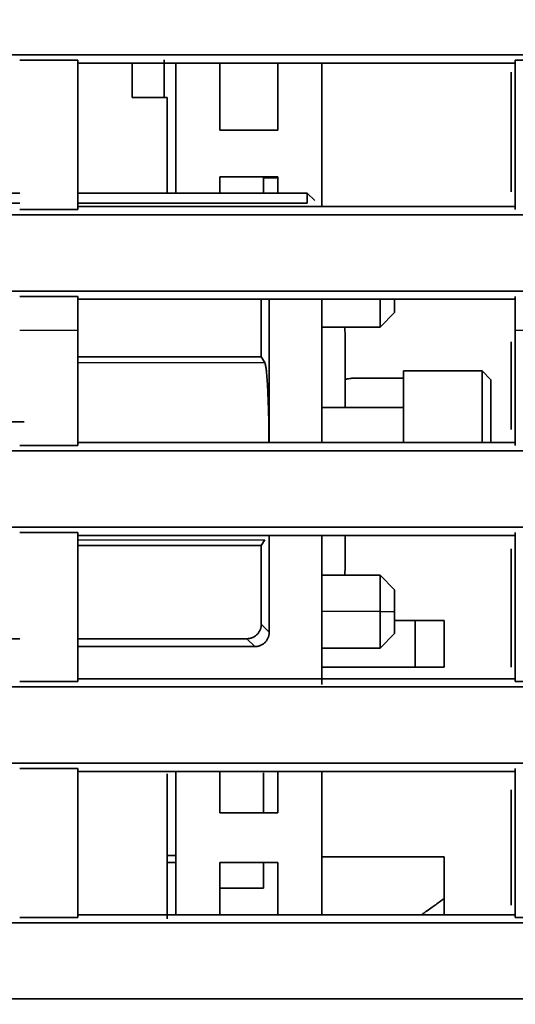
# Model space of a CAD drawing. Units: millimetres. Extents: x 261 to 895, y 263 to 513.
# Drawn here: x 802 to 811, y 325 to 342 of the extents above; entities that cross this region are included whole.
import ezdxf

# ---------------------------------------------------------------- set-up
doc = ezdxf.new("R2010")
doc.units = ezdxf.units.MM
doc.layers.add('1', color=7, linetype='Continuous', true_color=0xffffff)
doc.layers.add('24', color=7, linetype='Continuous', true_color=0xffffff)
doc.styles.add('kanji', font='simplex.shx', dxfattribs={"bigfont": 'bigfont.shx'})
doc.dimstyles.get("Standard").update_dxf_attribs({"dimtxt": 0.18, "dimasz": 0.18, "dimexe": 0.18, "dimexo": 0.0625, "dimgap": 0.09, "dimtad": 0, "dimtih": 1, "dimtoh": 1, "dimdec": 4, "dimzin": 0, "dimdsep": 46, "dimtxsty": 'Standard', "dimcen": 0.09, "dimadec": 0, "dimazin": 0, "dimtfac": 1, "dimtdec": 4, "dimtofl": 0, "dimtmove": 0, "dimatfit": 3, "dimfxl": 1, "dimtolj": 1, "dimtzin": 0, "dimarcsym": 0})

# ---------------------------------------------------------------- blocks, each defined once
blk = doc.blocks.new('_U0')
at = {"layer": '1', "color": 18, "lineweight": 25}
for p, q in [((817.189791, 411.72673), (817.189791, 286.230346)), ((748.192393, 336.54694), (748.192393, 286.230346)), ((748.192393, 289.230346), (751.19239, 290.034194)), ((817.189791, 289.230346), (814.189788, 290.034194)), ((748.192393, 289.230346), (817.189791, 289.230346)), ((748.192393, 289.230346), (751.192396, 288.426498)), ((817.189791, 289.230346), (814.189794, 288.426498))]:
    blk.add_line(p, q, dxfattribs=at)
at = {"layer": '1', "color": 18, "linetype": 'Continuous', "lineweight": 13, "insert": (779.215692, 289.141013), "char_height": 3.2, "attachment_point": 7, "line_spacing_factor": 0.903614, "style": 'kanji'}
blk.add_mtext('\\W0.7674;138', dxfattribs=at)
blk = doc.blocks.new('_Open')
at = {"color": 0, "linetype": 'ByBlock', "lineweight": -2}
for p, q in [((-1, 0.166667), (0, 0)), ((-1, -0.166667), (0, 0)), ((0, 0), (-1, 0))]:
    blk.add_line(p, q, dxfattribs=at)
blk = doc.blocks.new('_U5')
at = {"layer": '1', "color": 18, "lineweight": 25}
for p, q in [((895.181102, 339.573227), (895.181102, 269.642144)), ((748.192393, 336.54694), (748.192393, 269.642144)), ((748.192393, 272.642144), (751.19239, 273.445992)), ((895.181102, 272.642144), (892.181099, 273.445992)), ((748.192393, 272.642144), (895.181102, 272.642144)), ((748.192393, 272.642144), (751.192396, 271.838297)), ((895.181102, 272.642144), (892.181105, 271.838297))]:
    blk.add_line(p, q, dxfattribs=at)
at = {"layer": '1', "color": 18, "linetype": 'Continuous', "lineweight": 13, "insert": (818.211347, 272.552811), "char_height": 3.2, "attachment_point": 7, "line_spacing_factor": 0.903614, "style": 'kanji'}
blk.add_mtext('\\W0.7602;294', dxfattribs=at)

msp = doc.modelspace()

# ---------------------------------------------------------------- linework, layer by layer
at = {"layer": '1', "color": 162, "linetype": 'Continuous', "lineweight": 35}
for p, q in [((804.1198, 341.6045), (804.1198, 341.0149)), ((804.6698, 341.6595), (804.6698, 341.015)), ((804.8698, 341.6031), (804.8698, 339.3719)), ((805.6198, 340.4527), (805.6198, 341.6032)), ((806.6198, 341.6034), (806.6198, 340.4527)), ((807.3698, 339.1461), (807.3698, 341.6031)), ((810.6198, 341.4457), (810.6198, 339.397)), ((810.6198, 339.4074), (810.6198, 341.3971)), ((804.7198, 341.0149), (804.1198, 341.0149)), ((804.7198, 341.0149), (804.7198, 339.372)), ((806.6198, 340.4527), (805.6198, 340.4527)), ((805.6198, 339.3721), (805.6198, 339.6527)), ((805.6198, 339.6527), (806.6198, 339.6527)), ((806.3698, 339.6527), (806.3698, 339.3721)), ((806.6198, 339.6368), (806.3698, 339.6368)), ((806.6198, 339.6527), (806.6198, 339.3721)), ((798.6098, 339.3721), (802.1898, 339.3721)), ((803.1898, 339.3721), (807.1198, 339.3721)), ((807.251, 339.2476), (807.1198, 339.3721)), ((807.1198, 339.3721), (807.1198, 339.2017)), ((802.1899, 339.2017), (798.4394, 339.2017)), ((807.1198, 339.2017), (803.1898, 339.2017)), ((806.3335, 336.57), (806.3335, 337.5559)), ((806.4698, 337.5558), (806.4698, 335.0986)), ((807.3698, 337.5559), (807.3698, 335.0986)), ((808.3698, 337.5535), (808.3698, 337.0767)), ((808.6198, 337.556), (808.6198, 337.3267)), ((808.3698, 337.0767), (808.6198, 337.3267)), ((807.3698, 337.0767), (808.3698, 337.0767)), ((807.7698, 335.7017), (807.7698, 336.9517)), ((810.6198, 335.322), (810.6198, 336.8253)), ((810.6198, 336.8119), (810.6198, 335.322)), ((806.3335, 336.57), (803.1898, 336.57)), ((806.3929, 336.4709), (806.3335, 336.57)), ((807.9198, 336.2027), (808.7698, 336.2027)), ((807.7698, 335.7027), (807.9796, 335.7027)), ((799.2344, 335.4573), (802.2642, 335.4573)), ((806.4698, 333.5088), (806.4698, 331.8514)), ((807.3698, 333.5089), (807.3698, 330.9521)), ((807.7698, 332.9517), (807.7698, 333.5089)), ((806.3335, 333.3334), (803.1898, 333.3334)), ((806.3335, 333.3334), (806.3929, 333.4325)), ((806.3335, 331.9876), (806.3335, 333.3334)), ((810.6198, 333.2771), (810.6198, 331.2513)), ((810.6198, 333.2771), (810.6198, 331.2524)), ((808.3698, 332.8267), (807.3698, 332.8267)), ((808.3698, 332.2017), (808.3698, 332.8267)), ((808.6198, 332.5767), (808.3698, 332.8267)), ((808.6198, 332.2017), (808.6198, 332.5767)), ((808.3698, 332.2017), (808.3698, 331.5767)), ((808.6198, 332.2017), (808.6198, 331.8267)), ((808.9698, 332.0527), (808.9698, 331.2527)), ((809.4698, 332.0527), (809.4698, 331.2527)), ((808.3698, 331.5767), (808.6198, 331.8267)), ((798.9854, 331.738), (802.1898, 331.738)), ((803.1897, 331.738), (806.0839, 331.738)), ((803.1897, 331.6017), (806.2201, 331.6017)), ((807.3698, 331.5767), (808.3698, 331.5767)), ((807.3698, 331.2527), (808.9698, 331.2527)), ((804.7198, 329.4211), (804.7198, 326.9366)), ((804.8698, 329.4633), (804.8698, 327.0082)), ((805.6198, 328.7527), (805.6198, 329.4633)), ((806.3698, 329.4395), (806.3698, 328.7527)), ((806.6198, 329.4634), (806.6198, 328.7527)), ((807.3698, 327.0078), (807.3698, 329.4637)), ((810.6198, 329.1495), (810.6198, 327.1732)), ((810.6198, 329.149), (810.6198, 327.1746)), ((806.6198, 328.7527), (805.6198, 328.7527)), ((804.8695, 328.0202), (804.7197, 328.0202)), ((804.8698, 327.9028), (804.7198, 327.9028)), ((805.6198, 327.0078), (805.6198, 327.9027)), ((805.6198, 327.9027), (806.6198, 327.9027)), ((806.3698, 327.9027), (806.3698, 327.4629)), ((806.6198, 327.9027), (806.6198, 327.0077)), ((807.3698, 328.0003), (809.4698, 328.0003)), ((809.4698, 328.0003), (809.4698, 327.284)), ((805.6198, 327.4629), (806.3698, 327.4629)), ((809.4698, 327.284), (809.4698, 327.0043))]:
    msp.add_line(p, q, dxfattribs=at)
at = {"layer": '1', "color": 162, "linetype": 'Continuous', "lineweight": 25}
for p, q in [((808.3698, 332.2017), (807.3698, 332.2017)), ((808.3698, 332.2017), (808.6198, 332.2017)), ((806.3335, 331.9876), (806.4698, 331.8514)), ((806.0839, 331.738), (806.2201, 331.6017))]:
    msp.add_line(p, q, dxfattribs=at)
at = {"layer": '1', "color": 162, "linetype": 'Continuous', "lineweight": 35}
for centre, start, end in [((806.7698, 336.9517), 0, 7.18172), ((806.7698, 332.9517), 352.81828, 0)]:
    msp.add_arc(centre, 1, start, end, dxfattribs=at)
for points, knots in [([(770.9417, 341.7433), (771.567, 341.7433), (772.8177, 341.7433), (774.6943, 341.7432), (776.5719, 341.7432), (778.4505, 341.7432), (780.33, 341.7432), (782.2104, 341.7432), (784.0918, 341.7432), (785.9741, 341.7432), (787.8574, 341.7433), (789.7416, 341.7433), (791.6267, 341.7434), (793.5127, 341.7434), (795.3997, 341.7435), (797.2876, 341.7436), (799.1764, 341.7436), (801.0661, 341.7437), (802.9567, 341.7438), (804.8482, 341.744), (806.7406, 341.7441), (808.6339, 341.7442), (810.5281, 341.7444), (812.4232, 341.7445), (814.3192, 341.7447), (816.216, 341.7449), (818.1138, 341.745), (820.0124, 341.7452), (821.9119, 341.7454), (823.8122, 341.7456), (826.3251, 341.7459), (829.446, 341.7463), (833.1706, 341.7467), (836.8827, 341.7472), (840.5824, 341.7477), (844.2695, 341.7483), (847.9442, 341.7488), (851.6063, 341.7494), (855.2558, 341.7501), (858.8927, 341.7508), (862.517, 341.7515), (866.1287, 341.7522), (869.7278, 341.753), (873.3141, 341.7538), (876.8878, 341.7547), (879.2658, 341.7552), (880.4527, 341.7555)], [0, 0, 0, 0, 0.0171299, 0.0342678, 0.0514138, 0.068568, 0.0857302, 0.1029004, 0.1200788, 0.1372652, 0.1544598, 0.1716624, 0.188873, 0.2060918, 0.2233187, 0.2405536, 0.2577966, 0.2750477, 0.2923069, 0.3095742, 0.3268496, 0.344133, 0.3614245, 0.3787241, 0.3960318, 0.4133476, 0.4306715, 0.4480034, 0.4653435, 0.4826916, 0.5000478, 0.5341634, 0.5681669, 0.6020581, 0.6358371, 0.6695039, 0.7030584, 0.7365008, 0.7698309, 0.8030489, 0.8361546, 0.8691481, 0.9020294, 0.9347984, 0.9674553, 1, 1, 1, 1]), ([(880.4527, 338.9931), (879.8369, 338.9933), (878.6043, 338.9936), (876.7539, 338.9941), (874.9005, 338.9945), (873.0443, 338.9949), (871.1852, 338.9954), (869.3232, 338.9958), (867.4583, 338.9962), (865.5906, 338.9966), (863.7199, 338.997), (861.8464, 338.9974), (859.97, 338.9978), (858.0907, 338.9982), (856.2086, 338.9985), (854.3236, 338.9989), (852.4358, 338.9992), (850.545, 338.9996), (848.6515, 338.9999), (846.7551, 339.0002), (844.8558, 339.0006), (842.9537, 339.0009), (841.0487, 339.0012), (839.1409, 339.0015), (837.2303, 339.0017), (835.3168, 339.002), (833.4006, 339.0023), (831.4814, 339.0025), (829.5595, 339.0028), (827.6348, 339.003), (825.124, 339.0033), (822.0295, 339.0036), (818.3535, 339.004), (814.6815, 339.0043), (811.0136, 339.0046), (807.3499, 339.0049), (803.6902, 339.0051), (800.0347, 339.0053), (796.3834, 339.0055), (792.7362, 339.0056), (789.0933, 339.0057), (785.4547, 339.0058), (781.8203, 339.0058), (778.1902, 339.0058), (774.5644, 339.0058), (772.1489, 339.0057), (770.9417, 339.0057)], [0, 0, 0, 0, 0.0168856, 0.0337967, 0.0507331, 0.0676949, 0.0846822, 0.1016948, 0.1187329, 0.1357963, 0.1528852, 0.1699994, 0.1871391, 0.2043042, 0.2214947, 0.2387106, 0.2559519, 0.2732185, 0.2905106, 0.3078282, 0.3251711, 0.3425394, 0.3599331, 0.3773522, 0.3947968, 0.4122667, 0.429762, 0.4472828, 0.4648289, 0.4824005, 0.4999974, 0.5335922, 0.5671497, 0.6006698, 0.6341526, 0.6675981, 0.7010063, 0.7343771, 0.7677106, 0.8010068, 0.8342656, 0.8674872, 0.9006714, 0.9338182, 0.9669278, 1, 1, 1, 1]), ([(770.9417, 337.6963), (771.5857, 337.6963), (772.873, 337.6963), (774.8033, 337.6963), (776.7322, 337.6962), (778.6596, 337.6962), (780.5855, 337.6962), (782.5099, 337.6962), (784.4329, 337.6962), (786.3543, 337.6962), (788.2743, 337.6963), (790.1928, 337.6963), (792.1098, 337.6963), (794.0253, 337.6964), (795.9392, 337.6965), (797.8517, 337.6965), (799.7627, 337.6966), (801.6721, 337.6967), (803.58, 337.6968), (805.4864, 337.6969), (807.3913, 337.697), (809.2947, 337.6972), (811.1965, 337.6973), (813.0967, 337.6975), (814.9954, 337.6976), (816.8926, 337.6978), (818.7883, 337.6979), (820.6823, 337.6981), (822.5748, 337.6983), (824.4658, 337.6985), (826.3552, 337.6987), (828.243, 337.699), (830.1293, 337.6992), (832.014, 337.6994), (833.8971, 337.6997), (835.7786, 337.6999), (837.6585, 337.7002), (839.5369, 337.7005), (841.4137, 337.7008), (843.2888, 337.7011), (845.1624, 337.7014), (847.0344, 337.7017), (848.9047, 337.702), (850.7735, 337.7023), (852.6406, 337.7027), (854.5061, 337.703), (856.3701, 337.7034), (858.2323, 337.7038), (860.093, 337.7041), (861.952, 337.7045), (863.8095, 337.7049), (865.6652, 337.7053), (867.5194, 337.7057), (869.3719, 337.7061), (871.2227, 337.7065), (873.0719, 337.707), (874.9195, 337.7074), (876.7654, 337.7079), (878.6096, 337.7083), (879.8385, 337.7086), (880.4527, 337.7088)], [0, 0, 0, 0, 0.0176422, 0.0352704, 0.0528845, 0.0704846, 0.0880706, 0.1056425, 0.1232003, 0.1407441, 0.1582738, 0.1757895, 0.1932911, 0.2107786, 0.2282521, 0.2457115, 0.2631568, 0.280588, 0.2980052, 0.3154084, 0.3327974, 0.3501724, 0.3675334, 0.3848802, 0.402213, 0.4195318, 0.4368365, 0.4541271, 0.4714036, 0.4886661, 0.5059145, 0.5231488, 0.5403691, 0.5575753, 0.5747675, 0.5919456, 0.6091096, 0.6262595, 0.6433954, 0.6605173, 0.677625, 0.6947187, 0.7117983, 0.7288639, 0.7459154, 0.7629528, 0.7799762, 0.7969855, 0.8139807, 0.8309619, 0.847929, 0.864882, 0.881821, 0.8987459, 0.9156568, 0.9325535, 0.9494363, 0.9663049, 0.9831595, 1, 1, 1, 1]), ([(806.4655, 335.0998), (806.4651, 335.181), (806.463, 335.3939), (806.4571, 335.6702), (806.4483, 335.9164), (806.4414, 336.0539), (806.436, 336.1415), (806.4326, 336.1904), (806.4288, 336.2384), (806.4247, 336.2847), (806.4203, 336.3285), (806.4155, 336.3688), (806.4104, 336.4045), (806.4049, 336.4344), (806.399, 336.458), (806.395, 336.4666), (806.3929, 336.4709)], [0, 0, 0, 0, 0.1154518, 0.3052741, 0.4189798, 0.5378087, 0.5736478, 0.6117936, 0.6522461, 0.6950054, 0.7400714, 0.787444, 0.8371233, 0.8891091, 0.9434014, 1, 1, 1, 1]), ([(807.9198, 336.2027), (807.9083, 336.2025), (807.8849, 336.202), (807.8494, 336.1982), (807.8135, 336.1918), (807.7897, 336.1857), (807.7779, 336.1822)], [0, 0, 0, 0, 0.2401559, 0.4875843, 0.7422999, 1, 1, 1, 1]), ([(880.4527, 334.9461), (879.8388, 334.9462), (878.6098, 334.9465), (876.7646, 334.947), (874.9161, 334.9474), (873.0644, 334.9478), (871.2093, 334.9483), (869.3509, 334.9487), (867.4893, 334.9491), (865.6244, 334.9495), (863.7562, 334.9499), (861.8847, 334.9503), (860.0099, 334.9506), (858.1319, 334.951), (856.2506, 334.9514), (854.366, 334.9517), (852.4782, 334.9521), (850.5871, 334.9524), (848.6928, 334.9527), (846.7952, 334.953), (844.8944, 334.9533), (842.9903, 334.9536), (841.0829, 334.9539), (839.1724, 334.9542), (837.2586, 334.9545), (835.3415, 334.9547), (833.4213, 334.955), (831.4978, 334.9552), (829.5711, 334.9555), (827.6411, 334.9557), (825.1292, 334.956), (822.0374, 334.9563), (818.3678, 334.9567), (814.7011, 334.957), (811.0374, 334.9573), (807.3768, 334.9576), (803.7192, 334.9578), (800.0647, 334.958), (796.4133, 334.9582), (792.765, 334.9583), (789.1199, 334.9584), (785.478, 334.9585), (781.8393, 334.9585), (778.2038, 334.9585), (774.5716, 334.9585), (772.1514, 334.9584), (770.9417, 334.9584)], [0, 0, 0, 0, 0.0168341, 0.0336972, 0.0505894, 0.0675106, 0.084461, 0.1014404, 0.1184488, 0.1354864, 0.152553, 0.1696486, 0.1867734, 0.2039272, 0.22111, 0.238322, 0.255563, 0.2728331, 0.2901322, 0.3074604, 0.3248177, 0.342204, 0.3596195, 0.3770639, 0.3945375, 0.4120401, 0.4295718, 0.4471326, 0.4647224, 0.4823413, 0.4999893, 0.5335165, 0.5670161, 0.6004881, 0.6339325, 0.6673494, 0.7007386, 0.7341002, 0.7674343, 0.8007407, 0.8340196, 0.8672709, 0.9004945, 0.9336906, 0.9668591, 1, 1, 1, 1]), ([(770.9417, 333.6496), (771.5663, 333.6496), (772.8159, 333.6496), (774.6908, 333.6495), (776.5667, 333.6495), (778.4438, 333.6495), (780.3219, 333.6495), (782.2011, 333.6495), (784.0814, 333.6495), (785.9627, 333.6495), (787.8451, 333.6496), (789.7286, 333.6496), (791.6131, 333.6497), (793.4987, 333.6497), (795.3853, 333.6498), (797.2729, 333.6499), (799.1616, 333.6499), (801.0514, 333.65), (802.9422, 333.6501), (804.834, 333.6502), (806.7268, 333.6504), (808.6207, 333.6505), (810.5156, 333.6506), (812.4114, 333.6508), (814.3084, 333.6509), (816.2063, 333.6511), (818.1052, 333.6513), (820.0051, 333.6514), (821.9061, 333.6516), (823.808, 333.6518), (826.3199, 333.6521), (829.4376, 333.6525), (833.1569, 333.653), (836.8646, 333.6535), (840.5608, 333.6541), (844.2454, 333.6547), (847.9184, 333.6553), (851.5797, 333.656), (855.2294, 333.6567), (858.8675, 333.6574), (862.4938, 333.6581), (866.1084, 333.6589), (869.7112, 333.6597), (873.3023, 333.6606), (876.8816, 333.6614), (879.2636, 333.6621), (880.4527, 333.6624)], [0, 0, 0, 0, 0.0171127, 0.0342347, 0.0513659, 0.0685064, 0.0856561, 0.1028151, 0.1199833, 0.1371607, 0.1543475, 0.1715434, 0.1887486, 0.2059631, 0.2231868, 0.2404198, 0.257662, 0.2749135, 0.2921742, 0.3094442, 0.3267234, 0.3440119, 0.3613096, 0.3786166, 0.3959328, 0.4132583, 0.430593, 0.447937, 0.4652903, 0.4826527, 0.5000245, 0.5340836, 0.5680388, 0.6018901, 0.6356375, 0.669281, 0.7028205, 0.7362561, 0.7695878, 0.8028156, 0.8359394, 0.8689594, 0.9018754, 0.9346875, 0.9673957, 1, 1, 1, 1]), ([(808.9698, 331.2527), (809.054, 331.2527), (809.2207, 331.2527), (809.3873, 331.2527), (809.4698, 331.2527)], [0, 0, 0, 0, 0.5047808, 1, 1, 1, 1]), ([(880.4528, 330.9003), (879.8404, 330.9004), (878.6143, 330.9007), (876.7734, 330.9011), (874.9288, 330.9016), (873.0807, 330.902), (871.2289, 330.9024), (869.3736, 330.9028), (867.5148, 330.9032), (865.6523, 330.9036), (863.7863, 330.904), (861.9167, 330.9043), (860.0435, 330.9047), (858.1668, 330.9051), (856.2865, 330.9054), (854.4027, 330.9057), (852.5153, 330.9061), (850.6243, 330.9064), (848.7298, 330.9067), (846.8318, 330.907), (844.9302, 330.9073), (843.0251, 330.9076), (841.1164, 330.9078), (839.2042, 330.9081), (837.2885, 330.9084), (835.3693, 330.9086), (833.4465, 330.9088), (831.5202, 330.9091), (829.5904, 330.9093), (827.6571, 330.9095), (825.1414, 330.9098), (822.0457, 330.9101), (818.3721, 330.9105), (814.7021, 330.9109), (811.0356, 330.9112), (807.3726, 330.9115), (803.7131, 330.9117), (800.0573, 330.9119), (796.4051, 330.9121), (792.7565, 330.9122), (789.1116, 330.9123), (785.4704, 330.9124), (781.8328, 330.9124), (778.1991, 330.9124), (774.5691, 330.9124), (772.1505, 330.9123), (770.9417, 330.9123)], [0, 0, 0, 0, 0.016793, 0.0336177, 0.0504741, 0.0673622, 0.0842821, 0.1012337, 0.118217, 0.1352321, 0.1522789, 0.1693574, 0.1864676, 0.2036096, 0.2207832, 0.2379887, 0.2552258, 0.2724947, 0.2897953, 0.3071276, 0.3244917, 0.3418875, 0.359315, 0.3767743, 0.3942652, 0.411788, 0.4293424, 0.4469286, 0.4645465, 0.4821962, 0.4998776, 0.5334445, 0.5669792, 0.6004818, 0.6339521, 0.6673901, 0.700796, 0.7341697, 0.7675112, 0.8008205, 0.8340975, 0.8673424, 0.9005551, 0.9337356, 0.9668839, 1, 1, 1, 1]), ([(770.9418, 329.605), (771.5663, 329.605), (772.8158, 329.6049), (774.6907, 329.6049), (776.5667, 329.6048), (778.4438, 329.6048), (780.3221, 329.6048), (782.2014, 329.6048), (784.0819, 329.6048), (785.9635, 329.6048), (787.8463, 329.6049), (789.7301, 329.6049), (791.615, 329.605), (793.501, 329.605), (795.3881, 329.6051), (797.2764, 329.6051), (799.1657, 329.6052), (801.056, 329.6053), (802.9475, 329.6054), (804.8401, 329.6055), (806.7337, 329.6056), (808.6284, 329.6057), (810.5241, 329.6059), (812.421, 329.606), (814.3189, 329.6062), (816.2178, 329.6063), (818.1178, 329.6065), (820.0189, 329.6067), (821.921, 329.6069), (823.8241, 329.6071), (826.3405, 329.6074), (829.4654, 329.6078), (833.194, 329.6083), (836.9094, 329.6089), (840.6114, 329.6095), (844.3001, 329.6102), (847.9754, 329.6108), (851.6374, 329.6116), (855.2859, 329.6123), (858.921, 329.6131), (862.5427, 329.6139), (866.1509, 329.6147), (869.7456, 329.6156), (873.3268, 329.6165), (876.8945, 329.6174), (879.2682, 329.6181), (880.4529, 329.6184)], [0, 0, 0, 0, 0.0171121, 0.0342339, 0.0513653, 0.0685064, 0.0856572, 0.1028177, 0.1199879, 0.1371677, 0.1543572, 0.1715564, 0.1887653, 0.2059838, 0.2232121, 0.24045, 0.2576976, 0.2749548, 0.2922218, 0.3094984, 0.3267848, 0.3440808, 0.3613865, 0.3787018, 0.3960269, 0.4133616, 0.4307061, 0.4480602, 0.465424, 0.4827975, 0.5001807, 0.5343407, 0.568381, 0.6023014, 0.6361019, 0.6697827, 0.7033436, 0.7367846, 0.7701059, 0.8033073, 0.8363889, 0.8693507, 0.9021928, 0.934915, 0.9675174, 1, 1, 1, 1]), ([(810.6898, 329.4637), (810.0646, 329.4636), (808.8143, 329.4635), (806.9391, 329.4634), (805.0643, 329.4633), (803.8146, 329.4632), (803.1898, 329.4632)], [0, 0, 0, 0, 0.2500756, 0.5001008, 0.7500756, 1, 1, 1, 1]), ([(809.4698, 327.284), (809.4142, 327.2442), (809.3031, 327.1647), (809.1744, 327.0726), (809.1012, 327.0203), (809.0835, 327.0076)], [0, 0, 0, 0, 0.4314384, 0.8628767, 1, 1, 1, 1]), ([(803.1898, 327.008), (803.8146, 327.008), (805.0644, 327.0079), (806.9392, 327.0078), (808.8144, 327.0076), (810.0646, 327.0076), (810.6898, 327.0075)], [0, 0, 0, 0, 0.2499311, 0.4999082, 0.7499311, 1, 1, 1, 1]), ([(880.4531, 326.8572), (879.8588, 326.8573), (878.6683, 326.8575), (876.8799, 326.8579), (875.0864, 326.8583), (873.2876, 326.8586), (871.4837, 326.859), (869.6747, 326.8593), (867.8604, 326.8597), (866.0411, 326.86), (864.2165, 326.8603), (862.3868, 326.8607), (860.5519, 326.861), (858.7119, 326.8613), (856.8667, 326.8616), (855.0163, 326.8619), (849.2402, 326.8628), (839.4896, 326.8643), (825.7862, 326.8659), (812.0506, 326.8672), (801.756, 326.8678), (794.8838, 326.8681), (791.44, 326.8683), (788.0041, 326.8684), (784.5762, 326.8685), (781.1562, 326.8686), (777.7442, 326.8686), (774.3402, 326.8686), (772.0737, 326.8686), (770.9418, 326.8686)], [0, 0, 0, 0, 0.0162983, 0.0326429, 0.0490337, 0.0654707, 0.081954, 0.0984836, 0.1150594, 0.1316815, 0.1483499, 0.1650645, 0.1818253, 0.1986325, 0.2154859, 0.2323856, 0.2493315, 0.3737462, 0.4994909, 0.6246419, 0.749902, 0.7814134, 0.8128536, 0.8442226, 0.8755204, 0.906747, 0.9379025, 0.9689868, 1, 1, 1, 1]), ([(770.9418, 325.5647), (771.5448, 325.5646), (772.7516, 325.5646), (774.5631, 325.5645), (776.3771, 325.5644), (778.1935, 325.5643), (780.0125, 325.5643), (781.8339, 325.5642), (783.6577, 325.5642), (785.484, 325.5642), (787.3128, 325.5642), (789.144, 325.5642), (790.9777, 325.5642), (792.8138, 325.5642), (794.6523, 325.5643), (796.4933, 325.5643), (802.2979, 325.5645), (812.0625, 325.5651), (825.8064, 325.5666), (839.5159, 325.5689), (849.8088, 325.571), (856.66, 325.5727), (860.1151, 325.5736), (863.5513, 325.5745), (866.9685, 325.5755), (870.3667, 325.5765), (873.7459, 325.5776), (877.1061, 325.5787), (879.3396, 325.5794), (880.4533, 325.5798)], [0, 0, 0, 0, 0.0165212, 0.0330644, 0.0496295, 0.0662166, 0.0828257, 0.0994567, 0.1161097, 0.1327846, 0.1494815, 0.1662004, 0.1829412, 0.199704, 0.2164888, 0.2332956, 0.2501243, 0.3754583, 0.5007037, 0.6265044, 0.7509355, 0.7826643, 0.8142229, 0.8456112, 0.8768293, 0.9078773, 0.938755, 0.9694626, 1, 1, 1, 1])]:
    msp.add_open_spline(points, degree=3, knots=knots, dxfattribs=at)
for points, degree in [([(803.1898, 341.6526), (802.8565, 341.6526), (802.5231, 341.6526), (802.1898, 341.6526)], 3), ([(803.1898, 341.6526), (803.1898, 340.4432), (803.1898, 339.0967)], 2), ([(810.6898, 341.6035), (808.1898, 341.6038), (805.6898, 341.6036), (803.1898, 341.603)], 3), ([(810.6898, 339.0967), (810.6898, 340.4432), (810.6898, 341.6526)], 2), ([(811.6898, 341.6526), (811.3565, 341.6526), (811.0231, 341.6526), (810.6898, 341.6526)], 3), ([(802.1898, 339.0967), (802.5231, 339.0967), (802.8565, 339.0967), (803.1898, 339.0967)], 3), ([(803.1898, 339.1465), (805.6898, 339.1465), (808.1898, 339.1463), (810.6898, 339.146)], 3), ([(803.1898, 337.6054), (802.8565, 337.6054), (802.5231, 337.6054), (802.1898, 337.6054)], 3), ([(803.1898, 337.6054), (803.1898, 337.0275)], 1), ([(810.6898, 337.5562), (808.1898, 337.5561), (805.6898, 337.5559), (803.1898, 337.5557)], 3), ([(810.6898, 337.0275), (810.6898, 337.6054)], 1), ([(803.1898, 337.0275), (803.1898, 335.9908), (803.1898, 335.0492)], 2), ([(810.6898, 335.0492), (810.6898, 335.9908), (810.6898, 337.0275)], 2), ([(802.1898, 335.0492), (802.5231, 335.0492), (802.8565, 335.0492), (803.1898, 335.0492)], 3), ([(803.1898, 335.0989), (805.6898, 335.0985), (808.1898, 335.0983), (810.6898, 335.0984)], 3), ([(803.1898, 333.5584), (802.8565, 333.5584), (802.5231, 333.5584), (802.1898, 333.5584)], 3), ([(803.1898, 333.5584), (803.1898, 332.2199), (803.1898, 331.0028)], 2), ([(810.6898, 333.5091), (808.1898, 333.5086), (805.6898, 333.5084), (803.1898, 333.5086)], 3), ([(810.6898, 331.0028), (810.6898, 332.2199), (810.6898, 333.5584)], 2), ([(806.0839, 331.738), (806.187, 331.738), (806.3335, 331.8837), (806.3335, 331.9876)], 2), ([(808.9698, 332.0527), (808.8531, 332.0527), (808.7364, 332.0527), (808.6198, 332.0527)], 3), ([(809.4698, 332.0527), (809.4143, 332.0527), (809.3032, 332.0527), (809.1365, 332.0527), (809.0254, 332.0527), (808.9698, 332.0527)], 3), ([(806.4698, 331.8514), (806.4698, 331.7483), (806.324, 331.6017), (806.2201, 331.6017)], 2), ([(802.1898, 331.0028), (802.5231, 331.0028), (802.8565, 331.0028), (803.1898, 331.0028)], 3), ([(803.1898, 331.0523), (805.6898, 331.0515), (808.1898, 331.0514), (810.6898, 331.0518)], 3), ([(810.6898, 331.0028), (811.0231, 331.0028), (811.3565, 331.0028), (811.6898, 331.0028)], 3), ([(803.1898, 329.5132), (802.8565, 329.5132), (802.5231, 329.5132), (802.1898, 329.5132)], 3), ([(803.1898, 329.5132), (803.1898, 328.1497), (803.1898, 326.9586)], 2), ([(810.6898, 326.9586), (810.6898, 328.1497), (810.6898, 329.5132)], 2), ([(802.1898, 326.9586), (802.5231, 326.9586), (802.8565, 326.9586), (803.1898, 326.9586)], 3), ([(810.6898, 326.9586), (811.0231, 326.9586), (811.3565, 326.9586), (811.6898, 326.9586)], 3)]:
    msp.add_open_spline(points, degree=degree, dxfattribs=at)
at = {"layer": '1', "color": 162, "linetype": 'Continuous', "lineweight": 25}
for points, degree in [([(802.1898, 337.0275), (802.5231, 337.0275), (802.8565, 337.0275), (803.1898, 337.0275)], 3), ([(810.6898, 337.0275), (811.0231, 337.0275), (811.3565, 337.0275), (811.6898, 337.0275)], 3), ([(803.1898, 336.4709), (806.3929, 336.4709)], 1), ([(803.1898, 333.4325), (804.2575, 333.4325), (805.3252, 333.4325), (806.3929, 333.4325)], 3)]:
    msp.add_open_spline(points, degree=degree, dxfattribs=at)
at = {"layer": '24', "color": 162, "linetype": 'Continuous', "lineweight": 35}
for p, q in [((808.7698, 335.1023), (808.7698, 336.3267)), ((810.1198, 336.3267), (808.7698, 336.3267)), ((810.1198, 336.3267), (810.1198, 335.101)), ((810.2698, 336.1767), (810.1198, 336.3267)), ((810.2698, 336.1767), (810.2698, 335.1009)), ((808.7698, 335.7017), (807.3697, 335.7017))]:
    msp.add_line(p, q, dxfattribs=at)

# ---------------------------------------------------------------- dimensions: what is measured, and where the dimension line sits
at = {"layer": '1', "color": 18, "linetype": 'Continuous', "lineweight": 13}
dim = msp.add_linear_dim(base=(748.1924, 289.2303), p1=(817.1898, 417.5267), p2=(748.1924, 337.3469), text='\\C18;138', dimstyle='Standard', override={"dimtxt": 3.2, "dimasz": 3, "dimexe": 3, "dimexo": 0.8, "dimgap": 0.8, "dimtad": 1, "dimtih": 0, "dimtoh": 0, "dimdec": 1, "dimlfac": 1, "dimzin": 8, "dimdsep": 46, "dimlunit": 2, "dimpost": '', "dimtxsty": 'kanji', "dimblk1": 'Open', "dimblk2": 'Open', "dimsah": 1, "dimse1": 0, "dimse2": 0, "dimsd1": 0, "dimsd2": 0, "dimclrd": 18, "dimclre": 18, "dimclrt": 18, "dimtol": 0, "dimtm": -0.1, "dimtfac": 0.6, "dimtdec": 2, "dimtofl": 1, "dimtmove": 0, "dimtzin": 8, "dimlwd": 25, "dimlwe": 25}, dxfattribs=at)
dim.commit()
dim.dimension.update_dxf_attribs({"geometry": '_U0', "text_midpoint": (782.6911, 289.2303), "dimtype": 160})
dim = msp.add_linear_dim(base=(895.1811, 272.6421), p1=(748.1924, 337.3469), p2=(895.1811, 340.3732), dimstyle='Standard', override={"dimtxt": 3.2, "dimasz": 3, "dimexe": 3, "dimexo": 0.8, "dimgap": 0.8, "dimtad": 1, "dimtih": 1, "dimtoh": 0, "dimdec": 1, "dimlfac": 2, "dimzin": 8, "dimdsep": 46, "dimlunit": 2, "dimtxsty": 'kanji', "dimblk1": 'Open', "dimblk2": 'Open', "dimsah": 1, "dimse1": 0, "dimse2": 0, "dimsd1": 0, "dimsd2": 0, "dimclrd": 18, "dimclre": 18, "dimclrt": 18, "dimtol": 0, "dimtm": -0.1, "dimtfac": 0.6, "dimtdec": 2, "dimtofl": 1, "dimtmove": 0, "dimtzin": 8, "dimlwd": 25, "dimlwe": 25}, dxfattribs=at)
dim.commit()
dim.dimension.update_dxf_attribs({"geometry": '_U5', "text_midpoint": (821.6867, 272.6421), "dimtype": 160})

doc.saveas('drawing.dxf')
